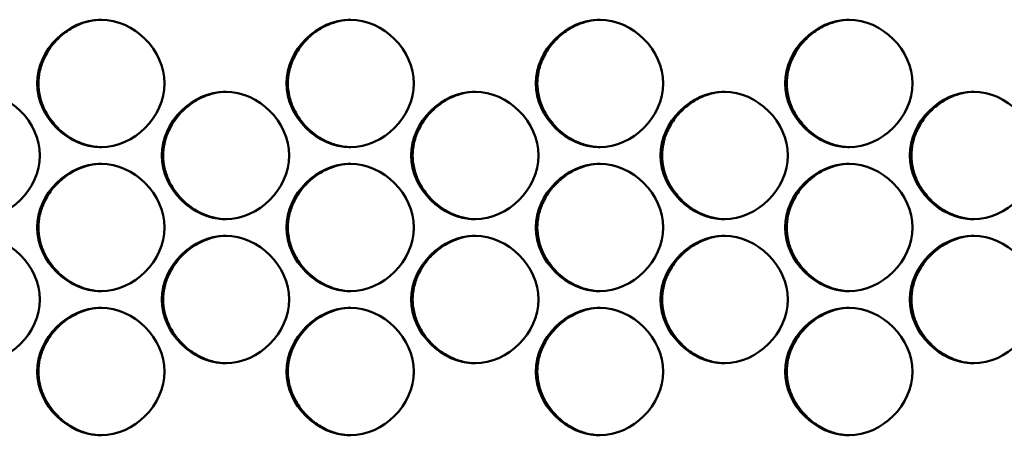
# Model space of a CAD drawing. Units: inches. Extents: x 1 to 424, y 8 to 267.
# Drawn here: x 78 to 80, y 129 to 129 of the extents above; entities that cross this region are included whole.
import ezdxf

# ---------------------------------------------------------------- set-up
doc = ezdxf.new("R2010")
doc.units = ezdxf.units.IN
doc.header["$LTSCALE"] = 12.5
doc.header["$MEASUREMENT"] = 0
doc.layers.add('Visible (ANSI)', color=7, linetype='Continuous', lineweight=50)

msp = doc.modelspace()

# ---------------------------------------------------------------- linework, layer by layer
at = {"layer": 'Visible (ANSI)'}
for points, knots in [([(78.1906, 129.3247), (78.1906, 129.2731), (78.2375, 129.2262), (78.2889, 129.2262), (78.3404, 129.2262), (78.3872, 129.2731), (78.3872, 129.3247), (78.3872, 129.3762), (78.3404, 129.4231), (78.2889, 129.4231), (78.2375, 129.4231), (78.1906, 129.3762), (78.1906, 129.3247)], [0, 0, 0, 0, 0.25, 0.25, 0.25, 0.5, 0.5, 0.5, 0.75, 0.75, 0.75, 1, 1, 1, 1]), ([(78.2899, 129.4231), (78.2836, 129.423), (78.2774, 129.4223), (78.2656, 129.4195), (78.26, 129.4177), (78.2464, 129.4118), (78.2387, 129.4071), (78.2284, 129.3989), (78.2253, 129.3961), (78.216, 129.3869), (78.2105, 129.3797), (78.204, 129.3687), (78.2022, 129.3653), (78.198, 129.3558), (78.1959, 129.3496), (78.1932, 129.3371), (78.1925, 129.3309), (78.1925, 129.3247)], [4.722247, 4.722247, 4.722247, 4.722247, 4.91416, 4.91416, 5.09447, 5.09447, 5.370037, 5.370037, 5.497843, 5.497843, 5.773885, 5.773885, 5.89163, 5.89163, 6.091934, 6.091934, 6.283185, 6.283185, 6.283185, 6.283185]), ([(78.5754, 129.3247), (78.5754, 129.2731), (78.6222, 129.2262), (78.6737, 129.2262), (78.7251, 129.2262), (78.7719, 129.2731), (78.7719, 129.3247), (78.7719, 129.3762), (78.7251, 129.4231), (78.6737, 129.4231), (78.6222, 129.4231), (78.5754, 129.3762), (78.5754, 129.3247)], [0, 0, 0, 0, 0.25, 0.25, 0.25, 0.5, 0.5, 0.5, 0.75, 0.75, 0.75, 1, 1, 1, 1]), ([(78.6747, 129.4231), (78.6685, 129.423), (78.6623, 129.4222), (78.6505, 129.4195), (78.6449, 129.4177), (78.6313, 129.4118), (78.6236, 129.4071), (78.6133, 129.3989), (78.6102, 129.3961), (78.601, 129.3869), (78.5954, 129.3797), (78.5889, 129.3687), (78.5871, 129.3653), (78.5829, 129.3558), (78.5808, 129.3496), (78.5781, 129.3371), (78.5775, 129.3309), (78.5775, 129.3247)], [4.723038, 4.723038, 4.723038, 4.723038, 4.91416, 4.91416, 5.09447, 5.09447, 5.370037, 5.370037, 5.497843, 5.497843, 5.773885, 5.773885, 5.89163, 5.89163, 6.091934, 6.091934, 6.283185, 6.283185, 6.283185, 6.283185]), ([(78.9601, 129.3247), (78.9601, 129.2731), (79.0069, 129.2262), (79.0583, 129.2262), (79.1097, 129.2262), (79.1565, 129.2731), (79.1565, 129.3247), (79.1565, 129.3762), (79.1097, 129.4231), (79.0583, 129.4231), (79.0069, 129.4231), (78.9601, 129.3762), (78.9601, 129.3247)], [0, 0, 0, 0, 0.25, 0.25, 0.25, 0.5, 0.5, 0.5, 0.75, 0.75, 0.75, 1, 1, 1, 1]), ([(79.0594, 129.4231), (79.0533, 129.423), (79.0471, 129.4222), (79.0353, 129.4195), (79.0297, 129.4177), (79.0161, 129.4118), (79.0084, 129.4071), (78.9982, 129.3989), (78.9951, 129.3961), (78.9858, 129.3869), (78.9802, 129.3797), (78.9737, 129.3687), (78.972, 129.3653), (78.9677, 129.3558), (78.9657, 129.3496), (78.963, 129.3371), (78.9623, 129.3309), (78.9623, 129.3247)], [4.723829, 4.723829, 4.723829, 4.723829, 4.91416, 4.91416, 5.09447, 5.09447, 5.370037, 5.370037, 5.497843, 5.497843, 5.773885, 5.773885, 5.89163, 5.89163, 6.091934, 6.091934, 6.283185, 6.283185, 6.283185, 6.283185]), ([(79.3447, 129.3247), (79.3447, 129.2731), (79.3915, 129.2262), (79.4429, 129.2262), (79.4943, 129.2262), (79.541, 129.2731), (79.541, 129.3247), (79.541, 129.3762), (79.4943, 129.4231), (79.4429, 129.4231), (79.3915, 129.4231), (79.3447, 129.3762), (79.3447, 129.3247)], [0, 0, 0, 0, 0.25, 0.25, 0.25, 0.5, 0.5, 0.5, 0.75, 0.75, 0.75, 1, 1, 1, 1]), ([(79.4441, 129.4231), (79.4379, 129.423), (79.4318, 129.4222), (79.42, 129.4195), (79.4144, 129.4177), (79.4008, 129.4118), (79.3931, 129.4071), (79.3829, 129.3989), (79.3798, 129.3961), (79.3705, 129.3869), (79.365, 129.3797), (79.3585, 129.3687), (79.3567, 129.3653), (79.3525, 129.3558), (79.3504, 129.3496), (79.3477, 129.3371), (79.347, 129.3309), (79.347, 129.3247)], [4.72462, 4.72462, 4.72462, 4.72462, 4.91416, 4.91416, 5.09447, 5.09447, 5.370037, 5.370037, 5.497843, 5.497843, 5.773885, 5.773885, 5.89163, 5.89163, 6.091934, 6.091934, 6.283185, 6.283185, 6.283185, 6.283185]), ([(78.1925, 129.3247), (78.1925, 129.3182), (78.1933, 129.3116), (78.1961, 129.2992), (78.1981, 129.2932), (78.2043, 129.2793), (78.2091, 129.2716), (78.2171, 129.2617), (78.2197, 129.2588), (78.2287, 129.2498), (78.2358, 129.2442), (78.2484, 129.2368), (78.2535, 129.2343), (78.2648, 129.23), (78.2711, 129.2283), (78.2816, 129.2266), (78.2857, 129.2263), (78.2899, 129.2262)], [0, 0, 0, 0, 0.200304, 0.200304, 0.391555, 0.391555, 0.667597, 0.667597, 0.785342, 0.785342, 1.06154, 1.06154, 1.234196, 1.234196, 1.432991, 1.432991, 1.56093, 1.56093, 1.56093, 1.56093]), ([(78.5775, 129.3247), (78.5775, 129.3182), (78.5782, 129.3116), (78.581, 129.2992), (78.583, 129.2932), (78.5892, 129.2793), (78.594, 129.2716), (78.602, 129.2617), (78.6046, 129.2588), (78.6136, 129.2498), (78.6208, 129.2442), (78.6333, 129.2368), (78.6384, 129.2343), (78.6497, 129.23), (78.656, 129.2283), (78.6664, 129.2266), (78.6706, 129.2263), (78.6747, 129.2262)], [0, 0, 0, 0, 0.200304, 0.200304, 0.391555, 0.391555, 0.667597, 0.667597, 0.785342, 0.785342, 1.06154, 1.06154, 1.234196, 1.234196, 1.432991, 1.432991, 1.560139, 1.560139, 1.560139, 1.560139]), ([(78.9623, 129.3247), (78.9623, 129.3182), (78.963, 129.3116), (78.9659, 129.2992), (78.9679, 129.2932), (78.9741, 129.2793), (78.9788, 129.2716), (78.9869, 129.2617), (78.9894, 129.2588), (78.9985, 129.2498), (79.0056, 129.2442), (79.0181, 129.2368), (79.0232, 129.2343), (79.0345, 129.23), (79.0408, 129.2283), (79.0512, 129.2267), (79.0553, 129.2263), (79.0594, 129.2262)], [0, 0, 0, 0, 0.200304, 0.200304, 0.391555, 0.391555, 0.667597, 0.667597, 0.785342, 0.785342, 1.06154, 1.06154, 1.234196, 1.234196, 1.432991, 1.432991, 1.559347, 1.559347, 1.559347, 1.559347]), ([(79.347, 129.3247), (79.347, 129.3182), (79.3478, 129.3116), (79.3506, 129.2992), (79.3526, 129.2932), (79.3588, 129.2793), (79.3636, 129.2716), (79.3716, 129.2617), (79.3741, 129.2588), (79.3832, 129.2498), (79.3903, 129.2442), (79.4029, 129.2368), (79.4079, 129.2343), (79.4192, 129.23), (79.4255, 129.2283), (79.4359, 129.2267), (79.44, 129.2263), (79.4441, 129.2262)], [0, 0, 0, 0, 0.200304, 0.200304, 0.391555, 0.391555, 0.667597, 0.667597, 0.785342, 0.785342, 1.06154, 1.06154, 1.234196, 1.234196, 1.432991, 1.432991, 1.558555, 1.558555, 1.558555, 1.558555]), ([(77.9982, 129.2134), (77.9982, 129.1619), (78.045, 129.115), (78.0965, 129.115), (78.148, 129.115), (78.1948, 129.1619), (78.1948, 129.2134), (78.1948, 129.265), (78.148, 129.3119), (78.0965, 129.3119), (78.045, 129.3119), (77.9982, 129.265), (77.9982, 129.2134)], [0, 0, 0, 0, 0.25, 0.25, 0.25, 0.5, 0.5, 0.5, 0.75, 0.75, 0.75, 1, 1, 1, 1]), ([(78.383, 129.2134), (78.383, 129.1619), (78.4299, 129.115), (78.4813, 129.115), (78.5327, 129.115), (78.5795, 129.1619), (78.5795, 129.2134), (78.5795, 129.265), (78.5327, 129.3119), (78.4813, 129.3119), (78.4299, 129.3119), (78.383, 129.265), (78.383, 129.2134)], [0, 0, 0, 0, 0.25, 0.25, 0.25, 0.5, 0.5, 0.5, 0.75, 0.75, 0.75, 1, 1, 1, 1]), ([(78.4823, 129.3119), (78.4761, 129.3118), (78.4699, 129.311), (78.4581, 129.3083), (78.4525, 129.3065), (78.4389, 129.3005), (78.4312, 129.2958), (78.4209, 129.2877), (78.4178, 129.2849), (78.4085, 129.2756), (78.403, 129.2685), (78.3964, 129.2575), (78.3947, 129.2541), (78.3905, 129.2446), (78.3884, 129.2384), (78.3857, 129.2259), (78.385, 129.2197), (78.385, 129.2134)], [4.722642, 4.722642, 4.722642, 4.722642, 4.91416, 4.91416, 5.09447, 5.09447, 5.370037, 5.370037, 5.497843, 5.497843, 5.773885, 5.773885, 5.89163, 5.89163, 6.091934, 6.091934, 6.283185, 6.283185, 6.283185, 6.283185]), ([(78.7678, 129.2134), (78.7678, 129.1619), (78.8146, 129.115), (78.866, 129.115), (78.9174, 129.115), (78.9642, 129.1619), (78.9642, 129.2134), (78.9642, 129.265), (78.9174, 129.3119), (78.866, 129.3119), (78.8146, 129.3119), (78.7678, 129.265), (78.7678, 129.2134)], [0, 0, 0, 0, 0.25, 0.25, 0.25, 0.5, 0.5, 0.5, 0.75, 0.75, 0.75, 1, 1, 1, 1]), ([(78.8671, 129.3119), (78.8609, 129.3118), (78.8547, 129.311), (78.8429, 129.3083), (78.8373, 129.3065), (78.8237, 129.3005), (78.816, 129.2958), (78.8058, 129.2877), (78.8027, 129.2849), (78.7934, 129.2756), (78.7878, 129.2685), (78.7813, 129.2575), (78.7796, 129.2541), (78.7753, 129.2446), (78.7733, 129.2384), (78.7706, 129.2259), (78.7699, 129.2197), (78.7699, 129.2134)], [4.723433, 4.723433, 4.723433, 4.723433, 4.91416, 4.91416, 5.09447, 5.09447, 5.370037, 5.370037, 5.497843, 5.497843, 5.773885, 5.773885, 5.89163, 5.89163, 6.091934, 6.091934, 6.283185, 6.283185, 6.283185, 6.283185]), ([(79.1524, 129.2134), (79.1524, 129.1619), (79.1992, 129.115), (79.2506, 129.115), (79.302, 129.115), (79.3488, 129.1619), (79.3488, 129.2134), (79.3488, 129.265), (79.302, 129.3119), (79.2506, 129.3119), (79.1992, 129.3119), (79.1524, 129.265), (79.1524, 129.2134)], [0, 0, 0, 0, 0.25, 0.25, 0.25, 0.5, 0.5, 0.5, 0.75, 0.75, 0.75, 1, 1, 1, 1]), ([(79.2518, 129.3119), (79.2456, 129.3118), (79.2394, 129.311), (79.2277, 129.3083), (79.2221, 129.3065), (79.2085, 129.3005), (79.2008, 129.2958), (79.1905, 129.2877), (79.1874, 129.2849), (79.1782, 129.2756), (79.1726, 129.2685), (79.1661, 129.2575), (79.1643, 129.2541), (79.1601, 129.2446), (79.1581, 129.2384), (79.1554, 129.2259), (79.1547, 129.2197), (79.1547, 129.2134)], [4.724224, 4.724224, 4.724224, 4.724224, 4.91416, 4.91416, 5.09447, 5.09447, 5.370037, 5.370037, 5.497843, 5.497843, 5.773885, 5.773885, 5.89163, 5.89163, 6.091934, 6.091934, 6.283185, 6.283185, 6.283185, 6.283185]), ([(79.5369, 129.2134), (79.5369, 129.1619), (79.5837, 129.115), (79.6351, 129.115), (79.6865, 129.115), (79.7333, 129.1619), (79.7333, 129.2134), (79.7333, 129.265), (79.6865, 129.3119), (79.6351, 129.3119), (79.5837, 129.3119), (79.5369, 129.265), (79.5369, 129.2134)], [0, 0, 0, 0, 0.25, 0.25, 0.25, 0.5, 0.5, 0.5, 0.75, 0.75, 0.75, 1, 1, 1, 1]), ([(79.6363, 129.3119), (79.6302, 129.3118), (79.6241, 129.311), (79.6123, 129.3083), (79.6067, 129.3065), (79.5932, 129.3005), (79.5855, 129.2958), (79.5752, 129.2877), (79.5721, 129.2849), (79.5628, 129.2756), (79.5573, 129.2685), (79.5508, 129.2575), (79.549, 129.2541), (79.5448, 129.2446), (79.5427, 129.2384), (79.54, 129.2259), (79.5393, 129.2197), (79.5393, 129.2134)], [4.725016, 4.725016, 4.725016, 4.725016, 4.91416, 4.91416, 5.09447, 5.09447, 5.370037, 5.370037, 5.497843, 5.497843, 5.773885, 5.773885, 5.89163, 5.89163, 6.091934, 6.091934, 6.283185, 6.283185, 6.283185, 6.283185]), ([(78.385, 129.2134), (78.385, 129.2069), (78.3858, 129.2004), (78.3886, 129.188), (78.3906, 129.182), (78.3968, 129.1681), (78.4015, 129.1604), (78.4096, 129.1505), (78.4121, 129.1476), (78.4212, 129.1386), (78.4283, 129.133), (78.4409, 129.1256), (78.4459, 129.1231), (78.4572, 129.1188), (78.4635, 129.1171), (78.474, 129.1154), (78.4782, 129.1151), (78.4823, 129.115)], [0, 0, 0, 0, 0.200304, 0.200304, 0.391555, 0.391555, 0.667597, 0.667597, 0.785342, 0.785342, 1.06154, 1.06154, 1.234196, 1.234196, 1.432991, 1.432991, 1.560535, 1.560535, 1.560535, 1.560535]), ([(78.7699, 129.2134), (78.7699, 129.2069), (78.7706, 129.2004), (78.7735, 129.188), (78.7755, 129.182), (78.7817, 129.1681), (78.7864, 129.1604), (78.7945, 129.1505), (78.797, 129.1476), (78.8061, 129.1386), (78.8132, 129.133), (78.8257, 129.1256), (78.8308, 129.1231), (78.8421, 129.1188), (78.8484, 129.1171), (78.8588, 129.1154), (78.863, 129.1151), (78.8671, 129.115)], [0, 0, 0, 0, 0.200304, 0.200304, 0.391555, 0.391555, 0.667597, 0.667597, 0.785342, 0.785342, 1.06154, 1.06154, 1.234196, 1.234196, 1.432991, 1.432991, 1.559743, 1.559743, 1.559743, 1.559743]), ([(79.1547, 129.2134), (79.1547, 129.2069), (79.1554, 129.2004), (79.1582, 129.188), (79.1602, 129.182), (79.1664, 129.1681), (79.1712, 129.1604), (79.1792, 129.1505), (79.1818, 129.1476), (79.1908, 129.1386), (79.198, 129.133), (79.2105, 129.1256), (79.2156, 129.1231), (79.2269, 129.1188), (79.2332, 129.1171), (79.2436, 129.1154), (79.2477, 129.1151), (79.2518, 129.115)], [0, 0, 0, 0, 0.200304, 0.200304, 0.391555, 0.391555, 0.667597, 0.667597, 0.785342, 0.785342, 1.06154, 1.06154, 1.234196, 1.234196, 1.432991, 1.432991, 1.558951, 1.558951, 1.558951, 1.558951]), ([(79.5393, 129.2134), (79.5393, 129.2069), (79.5401, 129.2004), (79.5429, 129.188), (79.5449, 129.182), (79.5511, 129.1681), (79.5559, 129.1604), (79.5639, 129.1505), (79.5665, 129.1476), (79.5755, 129.1386), (79.5826, 129.133), (79.5952, 129.1256), (79.6002, 129.1231), (79.6115, 129.1188), (79.6178, 129.1171), (79.6282, 129.1154), (79.6323, 129.1151), (79.6363, 129.115)], [0, 0, 0, 0, 0.200304, 0.200304, 0.391555, 0.391555, 0.667597, 0.667597, 0.785342, 0.785342, 1.06154, 1.06154, 1.234196, 1.234196, 1.432991, 1.432991, 1.558159, 1.558159, 1.558159, 1.558159]), ([(78.1906, 129.1022), (78.1906, 129.0507), (78.2375, 129.0038), (78.2889, 129.0038), (78.3404, 129.0038), (78.3872, 129.0507), (78.3872, 129.1022), (78.3872, 129.1538), (78.3404, 129.2006), (78.2889, 129.2006), (78.2375, 129.2006), (78.1906, 129.1538), (78.1906, 129.1022)], [0, 0, 0, 0, 0.25, 0.25, 0.25, 0.5, 0.5, 0.5, 0.75, 0.75, 0.75, 1, 1, 1, 1]), ([(78.2899, 129.2006), (78.2836, 129.2006), (78.2774, 129.1998), (78.2656, 129.1971), (78.26, 129.1952), (78.2464, 129.1893), (78.2387, 129.1846), (78.2284, 129.1765), (78.2253, 129.1737), (78.216, 129.1644), (78.2105, 129.1573), (78.204, 129.1463), (78.2022, 129.1428), (78.198, 129.1334), (78.1959, 129.1271), (78.1932, 129.1147), (78.1925, 129.1084), (78.1925, 129.1022)], [4.722247, 4.722247, 4.722247, 4.722247, 4.91416, 4.91416, 5.09447, 5.09447, 5.370037, 5.370037, 5.497843, 5.497843, 5.773885, 5.773885, 5.89163, 5.89163, 6.091934, 6.091934, 6.283185, 6.283185, 6.283185, 6.283185]), ([(78.5754, 129.1022), (78.5754, 129.0507), (78.6222, 129.0038), (78.6737, 129.0038), (78.7251, 129.0038), (78.7719, 129.0507), (78.7719, 129.1022), (78.7719, 129.1538), (78.7251, 129.2006), (78.6737, 129.2006), (78.6222, 129.2006), (78.5754, 129.1538), (78.5754, 129.1022)], [0, 0, 0, 0, 0.25, 0.25, 0.25, 0.5, 0.5, 0.5, 0.75, 0.75, 0.75, 1, 1, 1, 1]), ([(78.6747, 129.2006), (78.6685, 129.2006), (78.6623, 129.1998), (78.6505, 129.1971), (78.6449, 129.1952), (78.6313, 129.1893), (78.6236, 129.1846), (78.6133, 129.1765), (78.6102, 129.1737), (78.601, 129.1644), (78.5954, 129.1573), (78.5889, 129.1463), (78.5871, 129.1428), (78.5829, 129.1334), (78.5808, 129.1271), (78.5781, 129.1147), (78.5775, 129.1084), (78.5775, 129.1022)], [4.723038, 4.723038, 4.723038, 4.723038, 4.91416, 4.91416, 5.09447, 5.09447, 5.370037, 5.370037, 5.497843, 5.497843, 5.773885, 5.773885, 5.89163, 5.89163, 6.091934, 6.091934, 6.283185, 6.283185, 6.283185, 6.283185]), ([(78.9601, 129.1022), (78.9601, 129.0507), (79.0069, 129.0038), (79.0583, 129.0038), (79.1097, 129.0038), (79.1565, 129.0507), (79.1565, 129.1022), (79.1565, 129.1538), (79.1097, 129.2006), (79.0583, 129.2006), (79.0069, 129.2006), (78.9601, 129.1538), (78.9601, 129.1022)], [0, 0, 0, 0, 0.25, 0.25, 0.25, 0.5, 0.5, 0.5, 0.75, 0.75, 0.75, 1, 1, 1, 1]), ([(79.0594, 129.2006), (79.0533, 129.2006), (79.0471, 129.1998), (79.0353, 129.1971), (79.0297, 129.1952), (79.0161, 129.1893), (79.0084, 129.1846), (78.9982, 129.1765), (78.9951, 129.1737), (78.9858, 129.1644), (78.9802, 129.1573), (78.9737, 129.1463), (78.972, 129.1428), (78.9677, 129.1334), (78.9657, 129.1271), (78.963, 129.1147), (78.9623, 129.1084), (78.9623, 129.1022)], [4.723829, 4.723829, 4.723829, 4.723829, 4.91416, 4.91416, 5.09447, 5.09447, 5.370037, 5.370037, 5.497843, 5.497843, 5.773885, 5.773885, 5.89163, 5.89163, 6.091934, 6.091934, 6.283185, 6.283185, 6.283185, 6.283185]), ([(79.3447, 129.1022), (79.3447, 129.0507), (79.3915, 129.0038), (79.4429, 129.0038), (79.4943, 129.0038), (79.541, 129.0507), (79.541, 129.1022), (79.541, 129.1538), (79.4943, 129.2006), (79.4429, 129.2006), (79.3915, 129.2006), (79.3447, 129.1538), (79.3447, 129.1022)], [0, 0, 0, 0, 0.25, 0.25, 0.25, 0.5, 0.5, 0.5, 0.75, 0.75, 0.75, 1, 1, 1, 1]), ([(79.4441, 129.2006), (79.4379, 129.2006), (79.4318, 129.1998), (79.42, 129.1971), (79.4144, 129.1952), (79.4008, 129.1893), (79.3931, 129.1846), (79.3829, 129.1765), (79.3798, 129.1737), (79.3705, 129.1644), (79.365, 129.1573), (79.3585, 129.1463), (79.3567, 129.1428), (79.3525, 129.1334), (79.3504, 129.1271), (79.3477, 129.1147), (79.347, 129.1084), (79.347, 129.1022)], [4.72462, 4.72462, 4.72462, 4.72462, 4.91416, 4.91416, 5.09447, 5.09447, 5.370037, 5.370037, 5.497843, 5.497843, 5.773885, 5.773885, 5.89163, 5.89163, 6.091934, 6.091934, 6.283185, 6.283185, 6.283185, 6.283185]), ([(77.9982, 128.991), (77.9982, 128.9395), (78.045, 128.8926), (78.0965, 128.8926), (78.148, 128.8926), (78.1948, 128.9395), (78.1948, 128.991), (78.1948, 129.0425), (78.148, 129.0894), (78.0965, 129.0894), (78.045, 129.0894), (77.9982, 129.0425), (77.9982, 128.991)], [0, 0, 0, 0, 0.25, 0.25, 0.25, 0.5, 0.5, 0.5, 0.75, 0.75, 0.75, 1, 1, 1, 1]), ([(78.1925, 129.1022), (78.1925, 129.0957), (78.1933, 129.0892), (78.1961, 129.0767), (78.1981, 129.0708), (78.2043, 129.0569), (78.2091, 129.0492), (78.2171, 129.0392), (78.2197, 129.0364), (78.2287, 129.0273), (78.2358, 129.0218), (78.2484, 129.0143), (78.2535, 129.0119), (78.2648, 129.0076), (78.2711, 129.0058), (78.2816, 129.0042), (78.2857, 129.0039), (78.2899, 129.0038)], [0, 0, 0, 0, 0.200304, 0.200304, 0.391555, 0.391555, 0.667597, 0.667597, 0.785342, 0.785342, 1.06154, 1.06154, 1.234196, 1.234196, 1.432991, 1.432991, 1.56093, 1.56093, 1.56093, 1.56093]), ([(78.383, 128.991), (78.383, 128.9395), (78.4299, 128.8926), (78.4813, 128.8926), (78.5327, 128.8926), (78.5795, 128.9395), (78.5795, 128.991), (78.5795, 129.0425), (78.5327, 129.0894), (78.4813, 129.0894), (78.4299, 129.0894), (78.383, 129.0425), (78.383, 128.991)], [0, 0, 0, 0, 0.25, 0.25, 0.25, 0.5, 0.5, 0.5, 0.75, 0.75, 0.75, 1, 1, 1, 1]), ([(78.4823, 129.0894), (78.4761, 129.0893), (78.4699, 129.0886), (78.4581, 129.0859), (78.4525, 129.084), (78.4389, 129.0781), (78.4312, 129.0734), (78.4209, 129.0653), (78.4178, 129.0625), (78.4085, 129.0532), (78.403, 129.0461), (78.3964, 129.035), (78.3947, 129.0316), (78.3905, 129.0222), (78.3884, 129.0159), (78.3857, 129.0034), (78.385, 128.9972), (78.385, 128.991)], [4.722642, 4.722642, 4.722642, 4.722642, 4.91416, 4.91416, 5.09447, 5.09447, 5.370037, 5.370037, 5.497843, 5.497843, 5.773885, 5.773885, 5.89163, 5.89163, 6.091934, 6.091934, 6.283185, 6.283185, 6.283185, 6.283185]), ([(78.5775, 129.1022), (78.5775, 129.0957), (78.5782, 129.0892), (78.581, 129.0767), (78.583, 129.0708), (78.5892, 129.0569), (78.594, 129.0492), (78.602, 129.0392), (78.6046, 129.0364), (78.6136, 129.0273), (78.6208, 129.0218), (78.6333, 129.0143), (78.6384, 129.0119), (78.6497, 129.0076), (78.656, 129.0058), (78.6664, 129.0042), (78.6706, 129.0039), (78.6747, 129.0038)], [0, 0, 0, 0, 0.200304, 0.200304, 0.391555, 0.391555, 0.667597, 0.667597, 0.785342, 0.785342, 1.06154, 1.06154, 1.234196, 1.234196, 1.432991, 1.432991, 1.560139, 1.560139, 1.560139, 1.560139]), ([(78.7678, 128.991), (78.7678, 128.9395), (78.8146, 128.8926), (78.866, 128.8926), (78.9174, 128.8926), (78.9642, 128.9395), (78.9642, 128.991), (78.9642, 129.0425), (78.9174, 129.0894), (78.866, 129.0894), (78.8146, 129.0894), (78.7678, 129.0425), (78.7678, 128.991)], [0, 0, 0, 0, 0.25, 0.25, 0.25, 0.5, 0.5, 0.5, 0.75, 0.75, 0.75, 1, 1, 1, 1]), ([(78.8671, 129.0894), (78.8609, 129.0893), (78.8547, 129.0886), (78.8429, 129.0859), (78.8373, 129.084), (78.8237, 129.0781), (78.816, 129.0734), (78.8058, 129.0653), (78.8027, 129.0625), (78.7934, 129.0532), (78.7878, 129.0461), (78.7813, 129.035), (78.7796, 129.0316), (78.7753, 129.0222), (78.7733, 129.0159), (78.7706, 129.0034), (78.7699, 128.9972), (78.7699, 128.991)], [4.723433, 4.723433, 4.723433, 4.723433, 4.91416, 4.91416, 5.09447, 5.09447, 5.370037, 5.370037, 5.497843, 5.497843, 5.773885, 5.773885, 5.89163, 5.89163, 6.091934, 6.091934, 6.283185, 6.283185, 6.283185, 6.283185]), ([(78.9623, 129.1022), (78.9623, 129.0957), (78.963, 129.0892), (78.9659, 129.0767), (78.9679, 129.0708), (78.9741, 129.0569), (78.9788, 129.0492), (78.9869, 129.0392), (78.9894, 129.0364), (78.9985, 129.0273), (79.0056, 129.0218), (79.0181, 129.0143), (79.0232, 129.0119), (79.0345, 129.0076), (79.0408, 129.0058), (79.0512, 129.0042), (79.0553, 129.0039), (79.0594, 129.0038)], [0, 0, 0, 0, 0.200304, 0.200304, 0.391555, 0.391555, 0.667597, 0.667597, 0.785342, 0.785342, 1.06154, 1.06154, 1.234196, 1.234196, 1.432991, 1.432991, 1.559347, 1.559347, 1.559347, 1.559347]), ([(79.1524, 128.991), (79.1524, 128.9395), (79.1992, 128.8926), (79.2506, 128.8926), (79.302, 128.8926), (79.3488, 128.9395), (79.3488, 128.991), (79.3488, 129.0425), (79.302, 129.0894), (79.2506, 129.0894), (79.1992, 129.0894), (79.1524, 129.0425), (79.1524, 128.991)], [0, 0, 0, 0, 0.25, 0.25, 0.25, 0.5, 0.5, 0.5, 0.75, 0.75, 0.75, 1, 1, 1, 1]), ([(79.2518, 129.0894), (79.2456, 129.0893), (79.2394, 129.0886), (79.2277, 129.0859), (79.2221, 129.084), (79.2085, 129.0781), (79.2008, 129.0734), (79.1905, 129.0653), (79.1874, 129.0625), (79.1782, 129.0532), (79.1726, 129.0461), (79.1661, 129.035), (79.1643, 129.0316), (79.1601, 129.0222), (79.1581, 129.0159), (79.1554, 129.0034), (79.1547, 128.9972), (79.1547, 128.991)], [4.724224, 4.724224, 4.724224, 4.724224, 4.91416, 4.91416, 5.09447, 5.09447, 5.370037, 5.370037, 5.497843, 5.497843, 5.773885, 5.773885, 5.89163, 5.89163, 6.091934, 6.091934, 6.283185, 6.283185, 6.283185, 6.283185]), ([(79.347, 129.1022), (79.347, 129.0957), (79.3478, 129.0892), (79.3506, 129.0767), (79.3526, 129.0708), (79.3588, 129.0569), (79.3636, 129.0492), (79.3716, 129.0392), (79.3741, 129.0364), (79.3832, 129.0273), (79.3903, 129.0218), (79.4029, 129.0143), (79.4079, 129.0119), (79.4192, 129.0076), (79.4255, 129.0058), (79.4359, 129.0042), (79.44, 129.0039), (79.4441, 129.0038)], [0, 0, 0, 0, 0.200304, 0.200304, 0.391555, 0.391555, 0.667597, 0.667597, 0.785342, 0.785342, 1.06154, 1.06154, 1.234196, 1.234196, 1.432991, 1.432991, 1.558555, 1.558555, 1.558555, 1.558555]), ([(79.5369, 128.991), (79.5369, 128.9395), (79.5837, 128.8926), (79.6351, 128.8926), (79.6865, 128.8926), (79.7333, 128.9395), (79.7333, 128.991), (79.7333, 129.0425), (79.6865, 129.0894), (79.6351, 129.0894), (79.5837, 129.0894), (79.5369, 129.0425), (79.5369, 128.991)], [0, 0, 0, 0, 0.25, 0.25, 0.25, 0.5, 0.5, 0.5, 0.75, 0.75, 0.75, 1, 1, 1, 1]), ([(79.6363, 129.0894), (79.6302, 129.0893), (79.6241, 129.0886), (79.6123, 129.0859), (79.6067, 129.084), (79.5932, 129.0781), (79.5855, 129.0734), (79.5752, 129.0653), (79.5721, 129.0625), (79.5628, 129.0532), (79.5573, 129.0461), (79.5508, 129.035), (79.549, 129.0316), (79.5448, 129.0222), (79.5427, 129.0159), (79.54, 129.0034), (79.5393, 128.9972), (79.5393, 128.991)], [4.725016, 4.725016, 4.725016, 4.725016, 4.91416, 4.91416, 5.09447, 5.09447, 5.370037, 5.370037, 5.497843, 5.497843, 5.773885, 5.773885, 5.89163, 5.89163, 6.091934, 6.091934, 6.283185, 6.283185, 6.283185, 6.283185]), ([(78.385, 128.991), (78.385, 128.9845), (78.3858, 128.978), (78.3886, 128.9655), (78.3906, 128.9596), (78.3968, 128.9457), (78.4015, 128.938), (78.4096, 128.928), (78.4121, 128.9252), (78.4212, 128.9161), (78.4283, 128.9105), (78.4409, 128.9031), (78.4459, 128.9007), (78.4572, 128.8963), (78.4635, 128.8946), (78.474, 128.893), (78.4782, 128.8926), (78.4823, 128.8926)], [0, 0, 0, 0, 0.200304, 0.200304, 0.391555, 0.391555, 0.667597, 0.667597, 0.785342, 0.785342, 1.06154, 1.06154, 1.234196, 1.234196, 1.432991, 1.432991, 1.560535, 1.560535, 1.560535, 1.560535]), ([(78.7699, 128.991), (78.7699, 128.9845), (78.7706, 128.978), (78.7735, 128.9655), (78.7755, 128.9596), (78.7817, 128.9457), (78.7864, 128.938), (78.7945, 128.928), (78.797, 128.9252), (78.8061, 128.9161), (78.8132, 128.9105), (78.8257, 128.9031), (78.8308, 128.9007), (78.8421, 128.8963), (78.8484, 128.8946), (78.8588, 128.893), (78.863, 128.8926), (78.8671, 128.8926)], [0, 0, 0, 0, 0.200304, 0.200304, 0.391555, 0.391555, 0.667597, 0.667597, 0.785342, 0.785342, 1.06154, 1.06154, 1.234196, 1.234196, 1.432991, 1.432991, 1.559743, 1.559743, 1.559743, 1.559743]), ([(79.1547, 128.991), (79.1547, 128.9845), (79.1554, 128.978), (79.1582, 128.9655), (79.1602, 128.9596), (79.1664, 128.9457), (79.1712, 128.938), (79.1792, 128.928), (79.1818, 128.9252), (79.1908, 128.9161), (79.198, 128.9105), (79.2105, 128.9031), (79.2156, 128.9007), (79.2269, 128.8963), (79.2332, 128.8946), (79.2436, 128.893), (79.2477, 128.8926), (79.2518, 128.8926)], [0, 0, 0, 0, 0.200304, 0.200304, 0.391555, 0.391555, 0.667597, 0.667597, 0.785342, 0.785342, 1.06154, 1.06154, 1.234196, 1.234196, 1.432991, 1.432991, 1.558951, 1.558951, 1.558951, 1.558951]), ([(79.5393, 128.991), (79.5393, 128.9845), (79.5401, 128.978), (79.5429, 128.9655), (79.5449, 128.9596), (79.5511, 128.9457), (79.5559, 128.938), (79.5639, 128.928), (79.5665, 128.9252), (79.5755, 128.9161), (79.5826, 128.9105), (79.5952, 128.9031), (79.6002, 128.9007), (79.6115, 128.8963), (79.6178, 128.8946), (79.6282, 128.893), (79.6323, 128.8926), (79.6363, 128.8926)], [0, 0, 0, 0, 0.200304, 0.200304, 0.391555, 0.391555, 0.667597, 0.667597, 0.785342, 0.785342, 1.06154, 1.06154, 1.234196, 1.234196, 1.432991, 1.432991, 1.558159, 1.558159, 1.558159, 1.558159]), ([(78.1906, 128.8798), (78.1906, 128.8282), (78.2375, 128.7814), (78.2889, 128.7814), (78.3404, 128.7814), (78.3872, 128.8282), (78.3872, 128.8798), (78.3872, 128.9313), (78.3404, 128.9782), (78.2889, 128.9782), (78.2375, 128.9782), (78.1906, 128.9313), (78.1906, 128.8798)], [0, 0, 0, 0, 0.25, 0.25, 0.25, 0.5, 0.5, 0.5, 0.75, 0.75, 0.75, 1, 1, 1, 1]), ([(78.2899, 128.9782), (78.2836, 128.9781), (78.2774, 128.9774), (78.2656, 128.9747), (78.26, 128.9728), (78.2464, 128.9669), (78.2387, 128.9622), (78.2284, 128.954), (78.2253, 128.9513), (78.216, 128.942), (78.2105, 128.9348), (78.204, 128.9238), (78.2022, 128.9204), (78.198, 128.9109), (78.1959, 128.9047), (78.1932, 128.8922), (78.1925, 128.886), (78.1925, 128.8798)], [4.722247, 4.722247, 4.722247, 4.722247, 4.91416, 4.91416, 5.09447, 5.09447, 5.370037, 5.370037, 5.497843, 5.497843, 5.773885, 5.773885, 5.89163, 5.89163, 6.091934, 6.091934, 6.283185, 6.283185, 6.283185, 6.283185]), ([(78.5754, 128.8798), (78.5754, 128.8282), (78.6222, 128.7814), (78.6737, 128.7814), (78.7251, 128.7814), (78.7719, 128.8282), (78.7719, 128.8798), (78.7719, 128.9313), (78.7251, 128.9782), (78.6737, 128.9782), (78.6222, 128.9782), (78.5754, 128.9313), (78.5754, 128.8798)], [0, 0, 0, 0, 0.25, 0.25, 0.25, 0.5, 0.5, 0.5, 0.75, 0.75, 0.75, 1, 1, 1, 1]), ([(78.6747, 128.9782), (78.6685, 128.9781), (78.6623, 128.9774), (78.6505, 128.9747), (78.6449, 128.9728), (78.6313, 128.9669), (78.6236, 128.9622), (78.6133, 128.954), (78.6102, 128.9513), (78.601, 128.942), (78.5954, 128.9348), (78.5889, 128.9238), (78.5871, 128.9204), (78.5829, 128.9109), (78.5808, 128.9047), (78.5781, 128.8922), (78.5775, 128.886), (78.5775, 128.8798)], [4.723038, 4.723038, 4.723038, 4.723038, 4.91416, 4.91416, 5.09447, 5.09447, 5.370037, 5.370037, 5.497843, 5.497843, 5.773885, 5.773885, 5.89163, 5.89163, 6.091934, 6.091934, 6.283185, 6.283185, 6.283185, 6.283185]), ([(78.9601, 128.8798), (78.9601, 128.8282), (79.0069, 128.7814), (79.0583, 128.7814), (79.1097, 128.7814), (79.1565, 128.8282), (79.1565, 128.8798), (79.1565, 128.9313), (79.1097, 128.9782), (79.0583, 128.9782), (79.0069, 128.9782), (78.9601, 128.9313), (78.9601, 128.8798)], [0, 0, 0, 0, 0.25, 0.25, 0.25, 0.5, 0.5, 0.5, 0.75, 0.75, 0.75, 1, 1, 1, 1]), ([(79.0594, 128.9782), (79.0533, 128.9781), (79.0471, 128.9774), (79.0353, 128.9747), (79.0297, 128.9728), (79.0161, 128.9669), (79.0084, 128.9622), (78.9982, 128.954), (78.9951, 128.9513), (78.9858, 128.942), (78.9802, 128.9348), (78.9737, 128.9238), (78.972, 128.9204), (78.9677, 128.9109), (78.9657, 128.9047), (78.963, 128.8922), (78.9623, 128.886), (78.9623, 128.8798)], [4.723829, 4.723829, 4.723829, 4.723829, 4.91416, 4.91416, 5.09447, 5.09447, 5.370037, 5.370037, 5.497843, 5.497843, 5.773885, 5.773885, 5.89163, 5.89163, 6.091934, 6.091934, 6.283185, 6.283185, 6.283185, 6.283185]), ([(79.3447, 128.8798), (79.3447, 128.8282), (79.3915, 128.7814), (79.4429, 128.7814), (79.4943, 128.7814), (79.541, 128.8282), (79.541, 128.8798), (79.541, 128.9313), (79.4943, 128.9782), (79.4429, 128.9782), (79.3915, 128.9782), (79.3447, 128.9313), (79.3447, 128.8798)], [0, 0, 0, 0, 0.25, 0.25, 0.25, 0.5, 0.5, 0.5, 0.75, 0.75, 0.75, 1, 1, 1, 1]), ([(79.4441, 128.9782), (79.4379, 128.9781), (79.4318, 128.9774), (79.42, 128.9747), (79.4144, 128.9728), (79.4008, 128.9669), (79.3931, 128.9622), (79.3829, 128.954), (79.3798, 128.9513), (79.3705, 128.942), (79.365, 128.9348), (79.3585, 128.9238), (79.3567, 128.9204), (79.3525, 128.9109), (79.3504, 128.9047), (79.3477, 128.8922), (79.347, 128.886), (79.347, 128.8798)], [4.72462, 4.72462, 4.72462, 4.72462, 4.91416, 4.91416, 5.09447, 5.09447, 5.370037, 5.370037, 5.497843, 5.497843, 5.773885, 5.773885, 5.89163, 5.89163, 6.091934, 6.091934, 6.283185, 6.283185, 6.283185, 6.283185]), ([(78.1925, 128.8798), (78.1925, 128.8733), (78.1933, 128.8668), (78.1961, 128.8543), (78.1981, 128.8484), (78.2043, 128.8345), (78.2091, 128.8268), (78.2171, 128.8168), (78.2197, 128.814), (78.2287, 128.8049), (78.2358, 128.7993), (78.2484, 128.7919), (78.2535, 128.7894), (78.2648, 128.7851), (78.2711, 128.7834), (78.2816, 128.7818), (78.2857, 128.7814), (78.2899, 128.7814)], [0, 0, 0, 0, 0.200304, 0.200304, 0.391555, 0.391555, 0.667597, 0.667597, 0.785342, 0.785342, 1.06154, 1.06154, 1.234196, 1.234196, 1.432991, 1.432991, 1.56093, 1.56093, 1.56093, 1.56093]), ([(78.5775, 128.8798), (78.5775, 128.8733), (78.5782, 128.8668), (78.581, 128.8543), (78.583, 128.8484), (78.5892, 128.8345), (78.594, 128.8268), (78.602, 128.8168), (78.6046, 128.814), (78.6136, 128.8049), (78.6208, 128.7993), (78.6333, 128.7919), (78.6384, 128.7894), (78.6497, 128.7851), (78.656, 128.7834), (78.6664, 128.7818), (78.6706, 128.7814), (78.6747, 128.7814)], [0, 0, 0, 0, 0.200304, 0.200304, 0.391555, 0.391555, 0.667597, 0.667597, 0.785342, 0.785342, 1.06154, 1.06154, 1.234196, 1.234196, 1.432991, 1.432991, 1.560139, 1.560139, 1.560139, 1.560139]), ([(78.9623, 128.8798), (78.9623, 128.8733), (78.963, 128.8668), (78.9659, 128.8543), (78.9679, 128.8484), (78.9741, 128.8345), (78.9788, 128.8268), (78.9869, 128.8168), (78.9894, 128.814), (78.9985, 128.8049), (79.0056, 128.7993), (79.0181, 128.7919), (79.0232, 128.7894), (79.0345, 128.7851), (79.0408, 128.7834), (79.0512, 128.7818), (79.0553, 128.7814), (79.0594, 128.7814)], [0, 0, 0, 0, 0.200304, 0.200304, 0.391555, 0.391555, 0.667597, 0.667597, 0.785342, 0.785342, 1.06154, 1.06154, 1.234196, 1.234196, 1.432991, 1.432991, 1.559347, 1.559347, 1.559347, 1.559347]), ([(79.347, 128.8798), (79.347, 128.8733), (79.3478, 128.8668), (79.3506, 128.8543), (79.3526, 128.8484), (79.3588, 128.8345), (79.3636, 128.8268), (79.3716, 128.8168), (79.3741, 128.814), (79.3832, 128.8049), (79.3903, 128.7993), (79.4029, 128.7919), (79.4079, 128.7894), (79.4192, 128.7851), (79.4255, 128.7834), (79.4359, 128.7818), (79.44, 128.7814), (79.4441, 128.7814)], [0, 0, 0, 0, 0.200304, 0.200304, 0.391555, 0.391555, 0.667597, 0.667597, 0.785342, 0.785342, 1.06154, 1.06154, 1.234196, 1.234196, 1.432991, 1.432991, 1.558555, 1.558555, 1.558555, 1.558555])]:
    msp.add_open_spline(points, degree=3, knots=knots, dxfattribs=at)

doc.saveas('drawing.dxf')
